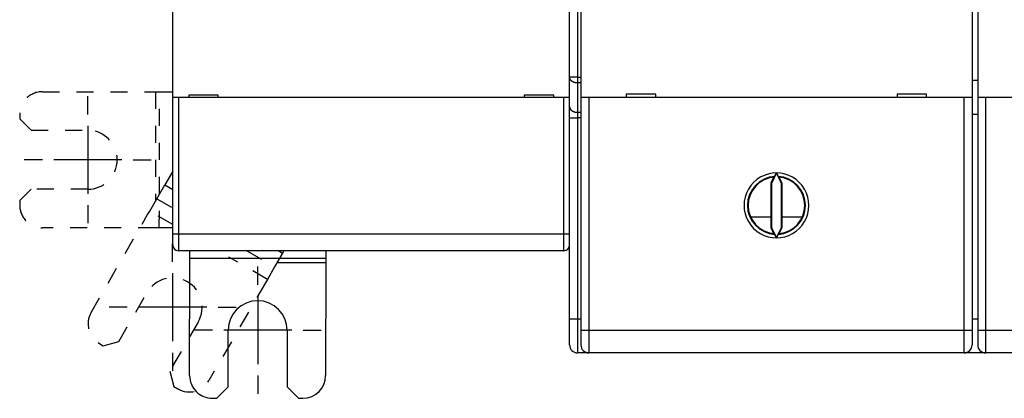
# Model space of a CAD drawing. Extents: x 67 to 594, y 0 to 397.
# Drawn here: x 378 to 465, y 90 to 124 of the extents above; entities that cross this region are included whole.
import ezdxf

# ---------------------------------------------------------------- set-up
doc = ezdxf.new("R2010")
doc.units = 0
doc.linetypes.add('HIDDEN', pattern=[4.5, 1.5, -1.5, 1.5])
doc.linetypes.add('HIDDENNEW0', pattern=[4.5, 1.5, -1.5, 1.5])
for name, color, linetype in [('MUOTOVIIVAT', 40, 'HIDDENNEW0'), ('PIILOVDEFINE', 5, 'HIDDENNEW0'), ('TANGVIIVATNONDEF', 3, 'HIDDENNEW0')]:
    doc.layers.add(name, color=color, linetype=linetype)

msp = doc.modelspace()

# ---------------------------------------------------------------- linework, layer by layer
at = {"layer": 'MUOTOVIIVAT', "color": 40, "linetype": 'CONTINUOUS'}
for p, q in [((426.5876, 118.79359), (426.5876, 188.2137)), ((391.5876, 117.00813), (391.5876, 125.10813)), ((427.5876, 125.10364), (427.5876, 117.00364)), ((462.0876, 125.10364), (462.0876, 117.00364)), ((462.5876, 125.10364), (462.5876, 117.00364)), ((426.5876, 116.20364), (426.5876, 118.79359)), ((462.5876, 118.50364), (462.0876, 118.50364)), ((434.1876, 117.30364), (431.5876, 117.30364)), ((431.5876, 117.30364), (431.5876, 117.00364)), ((434.1876, 117.00364), (434.1876, 117.30364)), ((458.0876, 117.30364), (455.4876, 117.30364)), ((455.4876, 117.30364), (455.4876, 117.00364)), ((458.0876, 117.00364), (458.0876, 117.30364)), ((392.0876, 117.00813), (391.5876, 117.00813)), ((391.5876, 105.00813), (391.5876, 117.00813)), ((426.0876, 117.00813), (392.0876, 117.00813)), ((395.5876, 117.20813), (392.9876, 117.20813)), ((392.9876, 117.20813), (392.9876, 117.00813)), ((395.5876, 117.00813), (395.5876, 117.20813)), ((422.5876, 117.20813), (422.5876, 117.00813)), ((425.1876, 117.20813), (422.5876, 117.20813)), ((425.1876, 117.00813), (425.1876, 117.20813)), ((426.5876, 117.00813), (426.0876, 117.00813)), ((428.2876, 117.00364), (427.5876, 117.00364)), ((427.5876, 117.00364), (427.5876, 96.50365)), ((461.3876, 117.00364), (428.2876, 117.00364)), ((462.0876, 117.00364), (461.3876, 117.00364)), ((462.0876, 117.00364), (462.0876, 96.50365)), ((463.2876, 117.00364), (462.5876, 117.00364)), ((462.5876, 117.00364), (462.5876, 96.50365)), ((496.3876, 117.00364), (463.2876, 117.00364)), ((426.5876, 115.2137), (426.5876, 116.20364)), ((426.5876, 97.50365), (426.5876, 115.2137)), ((462.5876, 115.50364), (462.0876, 115.50364)), ((444.8376, 110.36197), (444.40745, 109.4395)), ((445.26775, 109.4395), (444.8376, 110.36197)), ((444.58759, 109.99111), (444.33759, 109.45499)), ((444.33759, 109.45499), (444.40745, 109.4395)), ((444.33759, 109.45499), (444.33759, 105.5523)), ((445.33761, 109.45499), (445.0876, 109.99111)), ((445.33761, 109.45499), (445.26775, 109.4395)), ((445.33761, 105.5523), (445.33761, 109.45499)), ((444.40745, 109.4395), (444.40745, 105.56779)), ((445.26775, 105.56779), (445.26775, 109.4395)), ((442.54631, 106.50364), (444.33759, 106.50364)), ((445.33761, 106.50365), (447.10876, 106.50365)), ((444.33759, 105.5523), (444.40745, 105.56779)), ((444.33759, 105.5523), (444.58759, 105.01618)), ((444.40745, 105.56779), (444.83703, 104.64409)), ((444.83703, 104.64409), (445.26775, 105.56779)), ((445.0876, 105.01618), (445.33761, 105.5523)), ((445.33761, 105.5523), (445.26775, 105.56779)), ((391.5876, 104.00813), (391.5876, 105.00813)), ((426.0876, 103.50813), (392.0876, 103.50813)), ((393.07932, 102.82737), (393.07997, 103.50813)), ((405.07999, 103.50813), (405.07932, 102.81594)), ((393.07899, 102.47382), (393.07932, 102.82737)), ((405.07933, 102.81594), (393.07932, 102.82736)), ((405.07932, 102.81594), (405.07898, 102.46239)), ((393.06949, 92.50747), (393.07899, 102.47382)), ((400.78793, 102.46648), (405.07898, 102.46238)), ((405.07898, 102.46239), (405.06948, 92.49603)), ((399.93049, 100.98461), (399.75342, 100.67859)), ((426.5876, 95.20364), (426.5876, 97.50365)), ((462.0876, 97.50365), (462.5876, 97.50365)), ((396.46854, 91.50423), (396.4733, 96.50422)), ((401.6733, 96.49927), (401.66853, 91.49927)), ((427.5876, 96.50365), (427.5876, 95.20364)), ((462.0876, 96.50365), (462.0876, 95.20364)), ((462.5876, 96.50365), (462.5876, 95.20364)), ((428.0876, 94.50365), (427.2876, 94.50365)), ((428.08761, 94.5418), (428.0876, 94.50365)), ((428.2876, 94.50365), (428.08761, 94.50365)), ((461.3876, 94.50365), (428.2876, 94.50365)), ((461.58759, 94.50363), (461.3876, 94.50365)), ((461.58759, 94.54179), (461.5876, 94.50365)), ((463.0876, 94.50365), (461.5876, 94.50365)), ((463.0876, 94.53282), (463.0876, 94.50365)), ((463.28758, 94.50363), (463.08761, 94.50363)), ((496.3876, 94.50365), (463.2876, 94.50365)), ((395.46758, 90.50518), (396.46854, 91.50423)), ((401.66853, 91.49927), (402.66758, 90.49832)), ((395.06758, 90.50556), (395.46758, 90.50518)), ((402.66758, 90.49832), (403.06758, 90.49794))]:
    msp.add_line(p, q, dxfattribs=at)
at = {"layer": 'MUOTOVIIVAT', "color": 40, "linetype": 'HIDDEN'}
for p, q in [((380.08694, 117.52623), (390.05329, 117.51673)), ((390.0533, 117.51673), (390.04409, 107.85895)), ((390.05329, 117.51673), (390.40684, 117.51639)), ((390.3954, 105.5164), (390.40685, 117.51638)), ((390.40684, 117.51639), (391.58761, 117.51526)), ((378.08503, 115.52814), (378.08465, 115.12814)), ((378.08465, 115.12814), (379.0837, 114.12718)), ((379.0837, 114.12718), (384.08369, 114.12242)), ((391.58761, 110.52653), (390.88711, 109.31589)), ((379.07874, 108.92719), (378.07779, 107.92814)), ((384.07874, 108.92242), (379.07874, 108.92719)), ((390.17883, 108.09182), (390.88711, 109.31589)), ((390.88711, 109.31588), (391.58761, 108.91057)), ((378.07779, 107.92814), (378.07741, 107.52814)), ((389.54391, 106.99451), (390.17883, 108.09182)), ((390.17883, 108.09184), (391.5876, 107.27668)), ((389.36684, 106.68849), (389.54391, 106.99451)), ((391.58761, 105.81199), (389.5439, 106.99452)), ((384.37543, 98.06212), (389.36684, 106.68849)), ((390.04186, 105.51674), (380.0755, 105.52624)), ((390.39541, 105.5164), (390.04186, 105.51674)), ((391.58761, 105.51526), (390.39541, 105.5164)), ((398.10058, 103.50813), (400.56542, 102.08192)), ((400.92434, 103.50813), (401.27368, 103.306)), ((401.39063, 103.50813), (401.27369, 103.30599)), ((399.93049, 100.98461), (396.53821, 102.94746)), ((401.27369, 103.30599), (400.56542, 102.08192)), ((400.56542, 102.08192), (399.93049, 100.98461)), ((399.75342, 100.67859), (394.76202, 92.05222)), ((386.81747, 95.49377), (389.3216, 99.82151)), ((393.82245, 97.21722), (391.31833, 92.88948)), ((385.10488, 95.32938), (385.4511, 95.12905)), ((385.4511, 95.12905), (386.81747, 95.49377)), ((391.31833, 92.88948), (391.68305, 91.52311)), ((391.68305, 91.52311), (392.02927, 91.32278))]:
    msp.add_line(p, q, dxfattribs=at)
at = {"layer": 'MUOTOVIIVAT', "color": 40, "linetype": 'CONTINUOUS'}
for points in [[(444.68506, 110.05883), (444.68573, 110.05941, 0.04532538), (444.68655, 110.06034, 0.0231713), (444.68753, 110.06163, 0.01332989), (444.68866, 110.06325, 0.00859078), (444.68995, 110.06521, 0.0059612), (444.69138, 110.06749, 0.00443298), (444.69296, 110.0701, 0.00339981), (444.69467, 110.073, 0.00270442), (444.69651, 110.0762, 0.00219574), (444.69848, 110.07968, 0.00182818), (444.70057, 110.08344, 0.00154286), (444.70279, 110.08747, 0.00132505), (444.70512, 110.09176, 0.00114965), (444.70755, 110.0963, 0.00101063), (444.7101, 110.10108, 0.00089565), (444.71274, 110.10609, 0.00080183), (444.71548, 110.11133, 0.00072276), (444.71831, 110.11677, 0.00065682), (444.72123, 110.12242, 0.00060042), (444.72424, 110.12826, 0.00055256), (444.72732, 110.13429, 0.00051133), (444.73048, 110.14049, 0.00047598), (444.7337, 110.14686, 0.00044497), (444.737, 110.15339, 0.00041783), (444.74035, 110.16006, 0.00039526), (444.74376, 110.16688, 0.00037658), (444.74722, 110.17382, 0.00036092), (444.75074, 110.1809, 0.00034828), (444.75431, 110.18811, 0.00033615), (444.75792, 110.19543, 0.0003254), (444.76158, 110.20288, 0.00031518), (444.76529, 110.21044, 0.00030621), (444.76904, 110.21812, 0.00029806), (444.77283, 110.2259, 0.00029132), (444.77667, 110.23378, 0.00028367), (444.78053, 110.24177, 0.00027606), (444.78444, 110.24985, 0.00027285), (444.78838, 110.25802, 0.00027357), (444.79236, 110.26631, 0.00026102), (444.79635, 110.27463, 0.00024001), (444.80034, 110.28299, 0.00026194), (444.80443, 110.29157, 0.00030926), (444.80864, 110.30044, 0.00023053), (444.81261, 110.3088, 0.0000757), (444.81621, 110.3164, 0.00032438), (444.82088, 110.3263, 0.00055217), (444.82811, 110.3417, 0.00026517), (444.8376, 110.36197, 0.00013878)], [(444.8376, 110.36197), (444.83976, 110.35733, 0.000124), (444.84192, 110.35271, 0.00012487), (444.84408, 110.3481, 0.00012524), (444.84623, 110.3435, 0.00012506), (444.84838, 110.33892, 0.00012517), (444.85053, 110.33435, 0.00012535), (444.85267, 110.32979, 0.00012563), (444.85481, 110.32525, 0.00012584), (444.85694, 110.32073, 0.00012619), (444.85907, 110.31622, 0.0001265), (444.8612, 110.31173, 0.00012695), (444.86331, 110.30725, 0.00012736), (444.86543, 110.3028, 0.0001279), (444.86753, 110.29836, 0.00012841), (444.86963, 110.29394, 0.00012906), (444.87173, 110.28954, 0.00012967), (444.87382, 110.28516, 0.00013043), (444.8759, 110.2808, 0.00013115), (444.87797, 110.27646, 0.00013202), (444.88004, 110.27214, 0.00013286), (444.8821, 110.26785, 0.00013385), (444.88415, 110.26357, 0.00013481), (444.88619, 110.25932, 0.00013592), (444.88822, 110.2551, 0.000137), (444.89025, 110.25089, 0.00013827), (444.89227, 110.24671, 0.00013958), (444.89427, 110.24256, 0.00014088), (444.89627, 110.23843, 0.00014196), (444.89826, 110.23433, 0.00014391), (444.90024, 110.23025, 0.00014662), (444.90221, 110.2262, 0.00014682), (444.90417, 110.22218, 0.000144), (444.90611, 110.21819, 0.00015187), (444.90805, 110.21422, 0.00017139), (444.90998, 110.21028, 0.00015033), (444.91189, 110.20638, 0.00008357), (444.91378, 110.20253, 0.00017669), (444.91568, 110.19866, 0.00044149), (444.91762, 110.19474, 0.00010032), (444.91943, 110.19106, -0.00100162), (444.92105, 110.18772, 0.00049888), (444.92312, 110.18359, 0.0036541), (444.92583, 110.17828, -0.00032553), (444.92676, 110.17626, -0.15203469), (444.92506, 110.17906, 0.00536084), (444.93034, 110.16906, 0.01315862), (444.95269, 110.12776, 0.00062702), (444.9901, 110.05883, 0.00017091)], [(444.68506, 110.05883), (444.68178, 110.05659, 0.00016515), (444.67849, 110.05435, 0.00016527), (444.67521, 110.05211, 0.0001654), (444.67192, 110.04987, 0.00016553), (444.66865, 110.04763, 0.00016566), (444.66537, 110.04538, 0.00016579), (444.6621, 110.04313, 0.00016592), (444.65883, 110.04089, 0.00016604), (444.65556, 110.03864, 0.00016618), (444.6523, 110.03639, 0.00016633), (444.64904, 110.03414, 0.00016643), (444.64578, 110.03188, 0.00016647), (444.64252, 110.02963, 0.00016672), (444.63927, 110.02737, 0.00016714), (444.63602, 110.02512, 0.00016686), (444.63277, 110.02286, 0.00016597), (444.62953, 110.0206, 0.00016754), (444.62628, 110.01834, 0.00017106), (444.62304, 110.01607, 0.00016634), (444.61981, 110.01381, 0.00015543), (444.6166, 110.01157, 0.00017167), (444.61334, 110.00928, 0.0002048), (444.61001, 110.00694, 0.0001556), (444.60689, 110.00475, 0.00005346), (444.60407, 110.00276, 0.00021966), (444.60045, 110.00021, 0.00037853), (444.59488, 109.99627, 0.00018533), (444.58759, 109.99111, 0.00009828)], [(445.0876, 109.99111), (445.08439, 109.99339, 0.00017077), (445.08118, 109.99566, 0.00017064), (445.07797, 109.99793, 0.0001705), (445.07475, 110.00021, 0.00017037), (445.07153, 110.00248, 0.00017023), (445.0683, 110.00475, 0.0001701), (445.06508, 110.00702, 0.00016996), (445.06185, 110.00928, 0.00016982), (445.05862, 110.01155, 0.0001697), (445.05538, 110.01381, 0.00016959), (445.05215, 110.01608, 0.00016942), (445.04891, 110.01834, 0.0001692), (445.04566, 110.0206, 0.00016918), (445.04242, 110.02286, 0.00016935), (445.03917, 110.02512, 0.0001688), (445.03592, 110.02737, 0.00016764), (445.03266, 110.02963, 0.00016895), (445.02941, 110.03188, 0.00017224), (445.02614, 110.03414, 0.00016721), (445.02288, 110.03639, 0.00015601), (445.01964, 110.03862, 0.00017206), (445.01635, 110.04089, 0.0002049), (445.01297, 110.04321, 0.0001554), (445.0098, 110.04538, 0.00005334), (445.00694, 110.04735, 0.00021897), (445.00325, 110.04987, 0.00037619), (444.99756, 110.05375, 0.00018369), (444.9901, 110.05883, 0.00009728)], [(444.58759, 105.01618), (444.5908, 105.01391, 0.00016944), (444.59402, 105.01163, 0.00016931), (444.59723, 105.00936, 0.00016918), (444.60045, 105.00708, 0.00016905), (444.60367, 105.00481, 0.00016892), (444.60689, 105.00254, 0.0001688), (444.61011, 105.00027, 0.00016866), (444.61334, 104.99801, 0.00016853), (444.61657, 104.99574, 0.00016841), (444.61981, 104.99348, 0.00016831), (444.62304, 104.99121, 0.00016814), (444.62628, 104.98895, 0.00016793), (444.62953, 104.98669, 0.00016792), (444.63277, 104.98443, 0.00016809), (444.63602, 104.98217, 0.00016754), (444.63927, 104.97992, 0.00016639), (444.64252, 104.97766, 0.0001677), (444.64578, 104.97541, 0.00017097), (444.64904, 104.97315, 0.00016598), (444.6523, 104.9709, 0.00015487), (444.65554, 104.96867, 0.0001708), (444.65883, 104.9664, 0.00020341), (444.6622, 104.96409, 0.00015427), (444.66537, 104.96191, 0.00005296), (444.66824, 104.95994, 0.00021739), (444.67192, 104.95742, 0.00037349), (444.67761, 104.95354, 0.00018238), (444.68506, 104.94846, 0.00009659)], [(444.83703, 104.64409), (444.8349, 104.6488, 0.0002359), (444.83278, 104.6535, 0.00023882), (444.83065, 104.65818, 0.00023868), (444.82853, 104.66284, 0.00023502), (444.8264, 104.66749, 0.00023279), (444.82429, 104.67212, 0.00023092), (444.82217, 104.67673, 0.00022935), (444.82006, 104.68132, 0.00022715), (444.81795, 104.6859, 0.00022555), (444.81584, 104.69046, 0.00022356), (444.81374, 104.69499, 0.00022209), (444.81164, 104.69951, 0.00022018), (444.80955, 104.70401, 0.0002188), (444.80746, 104.70849, 0.000217), (444.80537, 104.71294, 0.00021572), (444.8033, 104.71738, 0.00021401), (444.80122, 104.72179, 0.00021283), (444.79916, 104.72618, 0.00021122), (444.7971, 104.73055, 0.00021014), (444.79504, 104.7349, 0.00020863), (444.79299, 104.73922, 0.00020765), (444.79095, 104.74352, 0.00020625), (444.78892, 104.74779, 0.00020536), (444.7869, 104.75204, 0.00020403), (444.78488, 104.75626, 0.00020328), (444.78287, 104.76045, 0.00020215), (444.78087, 104.76462, 0.00020137), (444.77888, 104.76877, 0.00019995), (444.77689, 104.77288, 0.0001998), (444.77492, 104.77697, 0.00020001), (444.77296, 104.78103, 0.00019796), (444.771, 104.78506, 0.00019236), (444.76906, 104.78906, 0.00019823), (444.76713, 104.79303, 0.00021564), (444.7652, 104.79698, 0.00019143), (444.76329, 104.80089, 0.00012009), (444.76141, 104.80474, 0.00021344), (444.7595, 104.80862, 0.00048075), (444.75757, 104.81254, 0.00012906), (444.75576, 104.81622, -0.00099326), (444.75414, 104.81956, 0.00053155), (444.75207, 104.82369, 0.00371917), (444.74936, 104.82901, -0.00031712), (444.74843, 104.83103, -0.15334457), (444.75013, 104.82823, 0.00538729), (444.74485, 104.83823, 0.01325585), (444.72249, 104.87953, 0.0006315), (444.68506, 104.94846, 0.00017225)], [(444.9901, 104.94846), (444.98944, 104.94788, 0.04512677), (444.98862, 104.94695, 0.0230169), (444.98764, 104.94566, 0.01322695), (444.98651, 104.94404, 0.00852064), (444.98523, 104.94208, 0.00591109), (444.9838, 104.9398, 0.00439527), (444.98222, 104.9372, 0.00337081), (444.98052, 104.93429, 0.00268155), (444.97867, 104.93109, 0.00217741), (444.97671, 104.92761, 0.00181324), (444.97461, 104.92385, 0.00153055), (444.9724, 104.91982, 0.00131484), (444.97007, 104.91552, 0.00114111), (444.96764, 104.91099, 0.00100349), (444.96509, 104.90621, 0.00088963), (444.96245, 104.9012, 0.00079681), (444.95971, 104.89596, 0.00071854), (444.95688, 104.89052, 0.00065334), (444.95396, 104.88487, 0.00059756), (444.95096, 104.87903, 0.00055027), (444.94787, 104.873, 0.00050952), (444.94472, 104.8668, 0.00047464), (444.94149, 104.86043, 0.00044401), (444.9382, 104.8539, 0.00041724), (444.93484, 104.84723, 0.00039507), (444.93143, 104.84041, 0.00037685), (444.92797, 104.83346, 0.00036163), (444.92445, 104.82639, 0.0003495), (444.92088, 104.81918, 0.0003377), (444.91727, 104.81185, 0.00032726), (444.9136, 104.80439, 0.00031723), (444.90989, 104.79682, 0.00030846), (444.90613, 104.78913, 0.00030039), (444.90233, 104.78134, 0.00029376), (444.89849, 104.77343, 0.00028608), (444.89461, 104.76542, 0.00027846), (444.89069, 104.75731, 0.00027521), (444.88674, 104.7491, 0.00027595), (444.88274, 104.74077, 0.00026313), (444.87872, 104.73239, 0.00024179), (444.8747, 104.72398, 0.00026385), (444.87059, 104.71533, 0.00031141), (444.86634, 104.70639, 0.00023166), (444.86233, 104.69795, 0.00007567), (444.8587, 104.69027, 0.00032596), (444.85398, 104.68026, 0.00055329), (444.84666, 104.66465, 0.00026475), (444.83703, 104.64409, 0.0001383)], [(444.9901, 104.94846), (444.99339, 104.9507, 0.00016743), (444.99668, 104.95294, 0.00016756), (444.99996, 104.95518, 0.0001677), (445.00325, 104.95742, 0.00016783), (445.00653, 104.95966, 0.00016797), (445.0098, 104.96191, 0.0001681), (445.01308, 104.96416, 0.00016824), (445.01635, 104.9664, 0.00016836), (445.01962, 104.96865, 0.00016851), (445.02288, 104.9709, 0.00016866), (445.02615, 104.97315, 0.00016877), (445.02941, 104.97541, 0.00016881), (445.03266, 104.97766, 0.00016907), (445.03592, 104.97992, 0.0001695), (445.03917, 104.98217, 0.00016922), (445.04242, 104.98443, 0.00016831), (445.04566, 104.98669, 0.00016991), (445.04891, 104.98895, 0.00017349), (445.05215, 104.99122, 0.0001687), (445.05538, 104.99348, 0.00015764), (445.05859, 104.99572, 0.00017412), (445.06185, 104.99801, 0.00020772), (445.06518, 105.00035, 0.00015783), (445.0683, 105.00254, 0.00005423), (445.07113, 105.00453, 0.0002228), (445.07475, 105.00708, 0.00038395), (445.08032, 105.01102, 0.00018799), (445.0876, 105.01618, 0.00009969)]]:
    msp.add_lwpolyline(points, format="xyb", dxfattribs=at)
at = {"layer": 'MUOTOVIIVAT', "color": 40, "linetype": 'HIDDEN'}
for centre, radius, start, end in [((380.08503, 115.52623), 2, 89.945396, 179.9454), ((384.08122, 111.52242), 2.6, 269.9454, 449.9454), ((380.07741, 107.52623), 2, 179.9454, 269.9454), ((391.57203, 98.51937), 2.6, 329.9454, 509.9454), ((386.10653, 97.06047), 2, 149.9454, 239.9454), ((393.03092, 93.05387), 2, 239.9454, 329.9454)]:
    msp.add_arc(centre, radius, start, end, dxfattribs=at)
at = {"layer": 'MUOTOVIIVAT', "color": 40, "linetype": 'CONTINUOUS'}
for centre, radius, start, end in [((444.8376, 107.50364), 2.85955, 89.988676, 270.01132), ((444.8376, 107.50364), 2.85955, 269.98868, 450.01132), ((444.8376, 107.50364), 2.5, 95.73917, 264.26083), ((444.8376, 107.50364), 2.5, 275.73917, 444.26083), ((392.0876, 104.00813), 0.5, 180, 270), ((426.0876, 104.00813), 0.5, 270, 360), ((399.0733, 96.50175), 2.6, 359.9454, 539.9454), ((427.2876, 95.20364), 0.7, 180, 270), ((428.2876, 95.20364), 0.7, 180, 270), ((461.3876, 95.20364), 0.7, 270, 360), ((463.2876, 95.20364), 0.7, 180, 270), ((395.06949, 92.50556), 2, 179.9454, 269.9454), ((403.06949, 92.49794), 2, 269.9454, 359.9454)]:
    msp.add_arc(centre, radius, start, end, dxfattribs=at)
at = {"layer": 'PIILOVDEFINE', "color": 5, "linetype": 'CONTINUOUS'}
for p, q in [((384.08122, 115.52242), (384.08122, 117.12242)), ((384.08122, 114.52242), (384.08122, 108.52242)), ((380.08122, 111.52242), (378.48122, 111.52242)), ((387.08122, 111.52242), (381.08122, 111.52242)), ((388.08122, 111.52242), (389.68122, 111.52242)), ((384.08122, 107.52242), (384.08122, 105.92242)), ((391.57203, 102.51937), (391.57203, 104.11937)), ((399.0733, 100.50175), (399.0733, 102.10175)), ((391.57203, 101.51937), (391.57203, 95.51937)), ((399.0733, 99.50175), (399.0733, 93.50175)), ((387.57203, 98.51937), (385.97203, 98.51937)), ((394.57203, 98.51937), (388.57203, 98.51937)), ((395.57203, 98.51937), (397.17203, 98.51937)), ((395.0733, 96.50175), (393.4733, 96.50175)), ((402.0733, 96.50175), (396.0733, 96.50175)), ((403.0733, 96.50175), (404.6733, 96.50175)), ((391.57203, 94.51937), (391.57203, 92.91937)), ((399.0733, 92.50175), (399.0733, 90.90175))]:
    msp.add_line(p, q, dxfattribs=at)
at = {"layer": 'TANGVIIVATNONDEF', "color": 3, "linetype": 'CONTINUOUS'}
for p, q in [((427.28761, 188.2137), (427.28761, 118.79359)), ((427.28761, 118.79359), (426.58759, 118.79359)), ((427.28761, 118.79359), (427.5876, 118.79359)), ((427.28761, 118.79359), (427.28761, 118.29863)), ((427.28761, 118.29863), (427.28761, 115.70865)), ((427.5876, 118.29862), (427.28761, 118.29863)), ((392.08759, 117.00813), (392.08759, 105.00814)), ((426.08761, 105.00814), (426.08761, 117.00813)), ((428.28761, 117.00364), (428.28761, 96.50366)), ((461.38758, 96.50366), (461.38758, 117.00364)), ((463.28758, 117.00364), (463.28758, 96.50366)), ((427.28761, 115.70865), (427.5876, 115.70867)), ((427.28761, 115.70865), (427.28761, 115.2137)), ((426.58759, 115.2137), (427.28761, 115.2137)), ((427.28761, 115.2137), (427.28761, 97.50365)), ((427.5876, 115.2137), (427.28761, 115.2137)), ((391.58761, 105.00814), (392.08759, 105.00814)), ((392.08759, 105.00814), (426.08761, 105.00814)), ((392.08759, 105.00814), (392.08759, 103.50813)), ((426.08761, 105.00814), (426.58759, 105.00814)), ((426.08761, 103.50813), (426.08761, 105.00814)), ((426.58759, 97.50365), (427.28761, 97.50365)), ((427.28761, 97.50365), (427.28761, 94.50365)), ((427.28761, 97.50365), (427.5876, 97.50365)), ((427.5876, 96.50366), (428.28761, 96.50366)), ((428.28761, 96.50366), (428.28761, 94.50363)), ((428.28761, 96.50366), (461.38758, 96.50366)), ((461.38758, 94.50363), (461.38758, 96.50366)), ((461.38758, 96.50366), (462.0876, 96.50366)), ((462.5876, 96.50366), (463.28758, 96.50366)), ((463.28758, 96.50366), (463.28758, 94.50363)), ((463.28758, 96.50366), (496.38759, 96.50366))]:
    msp.add_line(p, q, dxfattribs=at)
for points in [[(427.28761, 118.29863), (427.25425, 118.29918, -0.00905542), (427.22045, 118.30091, -0.00861802), (427.18617, 118.30387, -0.00852949), (427.15156, 118.30807, -0.0089527), (427.11676, 118.31361, -0.0092165), (427.08194, 118.32047, -0.00944475), (427.04721, 118.32874, -0.00966869), (427.01275, 118.33838, -0.00999809), (426.97872, 118.34944, -0.01029813), (426.94527, 118.36185, -0.01065329), (426.9126, 118.37566, -0.0110016), (426.88082, 118.39077, -0.01139822), (426.85016, 118.4072, -0.01181392), (426.82069, 118.42481, -0.01226884), (426.79264, 118.44361, -0.01271015), (426.76606, 118.46344, -0.01311387), (426.74115, 118.48426, -0.01370336), (426.71792, 118.50596, -0.01440733), (426.69654, 118.52847, -0.01461434), (426.67701, 118.55153, -0.01424001), (426.65947, 118.57499, -0.01588517), (426.64381, 118.59924, -0.01896917), (426.63014, 118.62435, -0.01550189), (426.61849, 118.64816, -0.00689026), (426.60899, 118.66984, -0.02104691), (426.60094, 118.69739, -0.03673925), (426.59379, 118.73919, -0.01932948), (426.58759, 118.79359, -0.01071328)], [(426.58759, 116.20364), (426.58837, 116.18006, 0.01809709), (426.59082, 116.15616, 0.01710224), (426.59501, 116.13192, 0.01668908), (426.60094, 116.10744, 0.01716151), (426.60878, 116.08284, 0.01716055), (426.61849, 116.05821, 0.016984), (426.63019, 116.03366, 0.01665506), (426.64381, 116.00929, 0.01642584), (426.65945, 115.98523, 0.01600898), (426.67701, 115.96158, 0.01562859), (426.69655, 115.93847, 0.01512563), (426.71792, 115.91601, 0.01467439), (426.74114, 115.89432, 0.01416115), (426.76606, 115.87349, 0.01370517), (426.79264, 115.85365, 0.01317453), (426.82069, 115.83486, 0.01265071), (426.85014, 115.81724, 0.01227048), (426.88082, 115.80081, 0.01201504), (426.91267, 115.7857, 0.01133797), (426.94527, 115.77189, 0.010367), (426.97845, 115.75948, 0.01086461), (427.01275, 115.74841, 0.01216884), (427.04827, 115.73874, 0.00935489), (427.08194, 115.73051, 0.00402766), (427.1126, 115.72379, 0.01196906), (427.15156, 115.7181, 0.01954897), (427.21068, 115.71304, 0.00987863), (427.28761, 115.70865, 0.00540888)]]:
    msp.add_lwpolyline(points, format="xyb", dxfattribs=at)
for start, end in [(93.415939, 266.58406), (273.41594, 446.58406)]:
    msp.add_arc((444.8376, 107.50364), 2.55973, start, end, dxfattribs=at)

doc.saveas('drawing.dxf')
